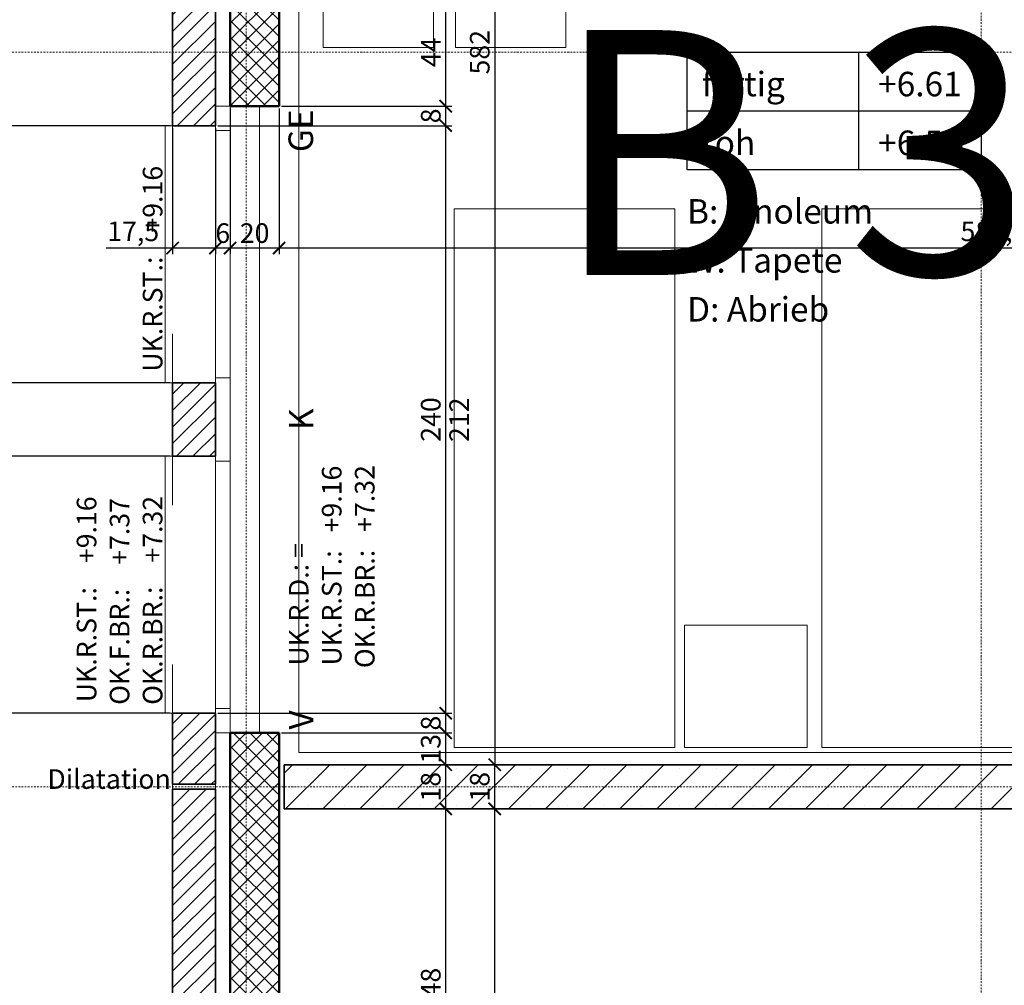
# Model space of a CAD drawing. Units: millimetres. Extents: x -7926 to 76074, y -2195 to 77810.
# Drawn here: x 10850 to 14869, y 40299 to 44243 of the extents above; entities that cross this region are included whole.
import ezdxf

# ---------------------------------------------------------------- set-up
doc = ezdxf.new("R2010")
doc.units = ezdxf.units.MM
doc.header["$LTSCALE"] = 0.5
doc.linetypes.add('STRICHPUNKT', pattern=[25.4, 12.7, -6.35, 0, -6.35])
for name, color, linetype, lineweight in [('A_ACHSENRASTER', 7, 'STRICHPUNKT', 18), ('A_ALLG_STIFT25', 7, 'Continuous', 25), ('A_BEMASSUNG', 7, 'Continuous', 18), ('A_DILATATION', 7, 'Continuous', 20), ('A_EINRICHTUNG', 7, 'Continuous', 15), ('A_FENSTER', 7, 'Continuous', 15), ('A_RAUMNUMMER', 254, 'Continuous', 25), ('A_TEXT18', 7, 'Continuous', 18), ('A_TEXT25', 7, 'Continuous', 25), ('A_WT_BACKSTEIN', 7, 'Continuous', 35), ('A_WT_BETON', 7, 'Continuous', 50), ('A_WT_BETON_SCHRAF', 7, 'Continuous', 13), ('A_WT_KALKSANDSTEIN', 7, 'Continuous', 35), ('A_WT_SCHRAFFUR', 7, 'Continuous', 13)]:
    doc.layers.add(name, color=color, linetype=linetype, lineweight=lineweight)
doc.styles.add('ARIAL', font='arial.ttf', dxfattribs={"height": 3.5})
doc.styles.get("Standard").update_dxf_attribs({"font": 'arial.ttf'})
doc.styles.add('VERA', font='arial.ttf')
doc.dimstyles.new('Kopie von Klinik St. Urban', dxfattribs={"dimtxt": 80, "dimasz": 50, "dimexe": 25, "dimexo": 10, "dimgap": 10, "dimtad": 1, "dimlfac": 0.1, "dimtxsty": 'Standard', "dimblk": 'ARCHTICK', "dimcen": 25, "dimclrt": 256, "dimadec": 0, "dimazin": 0, "dimtfac": 1, "dimtmove": 0, "dimatfit": 3, "dimldrblk": 'ARCHTICK', "dimfxl": 1, "dimarcsym": 0})
pattern_1 = [(45, (64989.614, 13453.85), (-33.67596, 33.67596), [])]

# ---------------------------------------------------------------- blocks, each defined once
blk = doc.blocks.new('_ArchTick')
at = {"color": 0, "linetype": 'ByBlock', "const_width": 0.15}
blk.add_lwpolyline([(-0.5, -0.5), (0.5, 0.5)], dxfattribs=at)
blk = doc.blocks.new('*D142')
at = {"layer": 'A_BEMASSUNG', "color": 0, "lineweight": -2, "transparency": 16777216}
for p, q in [((11463.9, 65410.1), (9948.9, 65410.1)), ((9973.9, 34810.1), (9973.9, 65410.1)), ((11463.9, 34810.1), (9948.9, 34810.1))]:
    blk.add_line(p, q, dxfattribs=at)
at = {"layer": 'Defpoints', "color": 0, "transparency": 16777216}
for p in [(9973.9, 65410.1), (11473.9, 65410.1), (11473.9, 34810.1)]:
    blk.add_point(p, dxfattribs=at)
at = {"layer": 'A_BEMASSUNG', "color": 0, "lineweight": -2, "transparency": 16777216, "xscale": 50, "yscale": 50, "zscale": 50}
for p, rotation in [((9973.9, 65410.1), 90), ((9973.9, 34810.1), 270)]:
    blk.add_blockref('_ArchTick', p, dxfattribs=dict(at, rotation=rotation))
at = {"layer": 'A_BEMASSUNG', "transparency": 16777216, "insert": (9923.1, 50110.1), "char_height": 80, "attachment_point": 5, "rotation": 90}
blk.add_mtext('3060', dxfattribs=at)
blk = doc.blocks.new('*D146')
at = {"layer": 'A_BEMASSUNG', "color": 0, "lineweight": -2, "transparency": 16777216}
for p, q in [((11938.9, 41020.1), (12813.9, 41020.1)), ((12788.9, 35245.1), (12788.9, 41020.1)), ((12003.9, 35245.1), (12813.9, 35245.1))]:
    blk.add_line(p, q, dxfattribs=at)
at = {"layer": 'Defpoints', "color": 0, "transparency": 16777216}
for p in [(11928.9, 41020.1), (12788.9, 41020.1), (11993.9, 35245.1)]:
    blk.add_point(p, dxfattribs=at)
at = {"layer": 'A_BEMASSUNG', "color": 0, "lineweight": -2, "transparency": 16777216, "xscale": 50, "yscale": 50, "zscale": 50}
for p, rotation in [((12788.9, 41020.1), 90), ((12788.9, 35245.1), 270)]:
    blk.add_blockref('_ArchTick', p, dxfattribs=dict(at, rotation=rotation))
at = {"layer": 'A_BEMASSUNG', "transparency": 16777216, "insert": (12731, 38132.6), "char_height": 80, "attachment_point": 5, "rotation": 90}
blk.add_mtext('577,5', dxfattribs=at)
blk = doc.blocks.new('*D147')
at = {"layer": 'A_BEMASSUNG', "color": 0, "lineweight": -2, "transparency": 16777216}
for p, q in [((11938.9, 41200.1), (12813.9, 41200.1)), ((12788.9, 41020.1), (12788.9, 41200.1)), ((11938.9, 41020.1), (12813.9, 41020.1))]:
    blk.add_line(p, q, dxfattribs=at)
at = {"layer": 'Defpoints', "color": 0, "transparency": 16777216}
for p in [(11928.9, 41200.1), (12788.9, 41200.1), (11928.9, 41020.1)]:
    blk.add_point(p, dxfattribs=at)
at = {"layer": 'A_BEMASSUNG', "color": 0, "lineweight": -2, "transparency": 16777216, "xscale": 50, "yscale": 50, "zscale": 50}
for p, rotation in [((12788.9, 41200.1), 90), ((12788.9, 41020.1), 270)]:
    blk.add_blockref('_ArchTick', p, dxfattribs=dict(at, rotation=rotation))
at = {"layer": 'A_BEMASSUNG', "transparency": 16777216, "insert": (12738.1, 41110.1), "char_height": 80, "attachment_point": 5, "rotation": 90}
blk.add_mtext('18', dxfattribs=at)
blk = doc.blocks.new('*D150')
at = {"layer": 'A_BEMASSUNG', "color": 0, "lineweight": -2, "transparency": 16777216}
for p, q in [((11938.9, 41020.1), (12613.9, 41020.1)), ((12588.9, 39540.1), (12588.9, 41020.1)), ((11918.9, 39540.1), (12613.9, 39540.1))]:
    blk.add_line(p, q, dxfattribs=at)
at = {"layer": 'Defpoints', "color": 0, "transparency": 16777216}
for p in [(11928.9, 41020.1), (12588.9, 41020.1), (11908.9, 39540.1)]:
    blk.add_point(p, dxfattribs=at)
at = {"layer": 'A_BEMASSUNG', "color": 0, "lineweight": -2, "transparency": 16777216, "xscale": 50, "yscale": 50, "zscale": 50}
for p, rotation in [((12588.9, 41020.1), 90), ((12588.9, 39540.1), 270)]:
    blk.add_blockref('_ArchTick', p, dxfattribs=dict(at, rotation=rotation))
at = {"layer": 'A_BEMASSUNG', "transparency": 16777216, "insert": (12538.1, 40280.1), "char_height": 80, "attachment_point": 5, "rotation": 90}
blk.add_mtext('148', dxfattribs=at)
blk = doc.blocks.new('*D151')
at = {"layer": 'A_BEMASSUNG', "color": 0, "lineweight": -2, "transparency": 16777216}
for p, q in [((11938.9, 41200.1), (12613.9, 41200.1)), ((12588.9, 41020.1), (12588.9, 41200.1)), ((11938.9, 41020.1), (12613.9, 41020.1))]:
    blk.add_line(p, q, dxfattribs=at)
at = {"layer": 'Defpoints', "color": 0, "transparency": 16777216}
for p in [(11928.9, 41200.1), (12588.9, 41200.1), (11928.9, 41020.1)]:
    blk.add_point(p, dxfattribs=at)
at = {"layer": 'A_BEMASSUNG', "color": 0, "lineweight": -2, "transparency": 16777216, "xscale": 50, "yscale": 50, "zscale": 50}
for p, rotation in [((12588.9, 41200.1), 90), ((12588.9, 41020.1), 270)]:
    blk.add_blockref('_ArchTick', p, dxfattribs=dict(at, rotation=rotation))
at = {"layer": 'A_BEMASSUNG', "transparency": 16777216, "insert": (12538.1, 41110.1), "char_height": 80, "attachment_point": 5, "rotation": 90}
blk.add_mtext('18', dxfattribs=at)
blk = doc.blocks.new('*D152')
at = {"layer": 'A_BEMASSUNG', "color": 0, "lineweight": -2, "transparency": 16777216}
for p, q in [((11918.9, 41330.1), (12613.9, 41330.1)), ((12588.9, 41200.1), (12588.9, 41330.1)), ((11938.9, 41200.1), (12613.9, 41200.1))]:
    blk.add_line(p, q, dxfattribs=at)
at = {"layer": 'Defpoints', "color": 0, "transparency": 16777216}
for p in [(11908.9, 41330.1), (12588.9, 41330.1), (11928.9, 41200.1)]:
    blk.add_point(p, dxfattribs=at)
at = {"layer": 'A_BEMASSUNG', "color": 0, "lineweight": -2, "transparency": 16777216, "xscale": 50, "yscale": 50, "zscale": 50}
for p, rotation in [((12588.9, 41330.1), 90), ((12588.9, 41200.1), 270)]:
    blk.add_blockref('_ArchTick', p, dxfattribs=dict(at, rotation=rotation))
at = {"layer": 'A_BEMASSUNG', "transparency": 16777216, "insert": (12538.1, 41265.1), "char_height": 80, "attachment_point": 5, "rotation": 90}
blk.add_mtext('13', dxfattribs=at)
blk = doc.blocks.new('*D153')
at = {"layer": 'A_BEMASSUNG', "color": 0, "lineweight": -2, "transparency": 16777216}
for p, q in [((11658.9, 41410.1), (12613.9, 41410.1)), ((12588.9, 41330.1), (12588.9, 41410.1)), ((11918.9, 41330.1), (12613.9, 41330.1))]:
    blk.add_line(p, q, dxfattribs=at)
at = {"layer": 'Defpoints', "color": 0, "transparency": 16777216}
for p in [(11648.9, 41410.1), (12588.9, 41410.1), (11908.9, 41330.1)]:
    blk.add_point(p, dxfattribs=at)
at = {"layer": 'A_BEMASSUNG', "color": 0, "lineweight": -2, "transparency": 16777216, "xscale": 50, "yscale": 50, "zscale": 50}
for p, rotation in [((12588.9, 41410.1), 90), ((12588.9, 41330.1), 270)]:
    blk.add_blockref('_ArchTick', p, dxfattribs=dict(at, rotation=rotation))
at = {"layer": 'A_BEMASSUNG', "transparency": 16777216, "insert": (12538.1, 41370.1), "char_height": 80, "attachment_point": 5, "rotation": 90}
blk.add_mtext('8', dxfattribs=at)
blk = doc.blocks.new('*D154')
at = {"layer": 'A_BEMASSUNG', "color": 0, "lineweight": -2, "transparency": 16777216}
for p, q in [((11658.9, 43810.1), (12613.9, 43810.1)), ((12588.9, 41410.1), (12588.9, 43810.1)), ((11783.9, 41410.1), (12613.9, 41410.1))]:
    blk.add_line(p, q, dxfattribs=at)
at = {"layer": 'Defpoints', "color": 0, "transparency": 16777216}
for p in [(11648.9, 43810.1), (12588.9, 43810.1), (11773.9, 41410.1)]:
    blk.add_point(p, dxfattribs=at)
at = {"layer": 'A_BEMASSUNG', "color": 0, "lineweight": -2, "transparency": 16777216, "xscale": 50, "yscale": 50, "zscale": 50}
for p, rotation in [((12588.9, 43810.1), 90), ((12588.9, 41410.1), 270)]:
    blk.add_blockref('_ArchTick', p, dxfattribs=dict(at, rotation=rotation))
at = {"layer": 'A_BEMASSUNG', "transparency": 16777216, "insert": (12538.1, 42610.1), "char_height": 80, "attachment_point": 5, "rotation": 90}
blk.add_mtext('240', dxfattribs=at)
blk = doc.blocks.new('*D155')
at = {"layer": 'A_BEMASSUNG', "color": 0, "lineweight": -2, "transparency": 16777216}
for p, q in [((11918.9, 43890.1), (12613.9, 43890.1)), ((12588.9, 43810.1), (12588.9, 43890.1)), ((11658.9, 43810.1), (12613.9, 43810.1))]:
    blk.add_line(p, q, dxfattribs=at)
at = {"layer": 'Defpoints', "color": 0, "transparency": 16777216}
for p in [(11908.9, 43890.1), (12588.9, 43890.1), (11648.9, 43810.1)]:
    blk.add_point(p, dxfattribs=at)
at = {"layer": 'A_BEMASSUNG', "color": 0, "lineweight": -2, "transparency": 16777216, "xscale": 50, "yscale": 50, "zscale": 50}
for p, rotation in [((12588.9, 43890.1), 90), ((12588.9, 43810.1), 270)]:
    blk.add_blockref('_ArchTick', p, dxfattribs=dict(at, rotation=rotation))
at = {"layer": 'A_BEMASSUNG', "transparency": 16777216, "insert": (12538.1, 43850.1), "char_height": 80, "attachment_point": 5, "rotation": 90}
blk.add_mtext('8', dxfattribs=at)
blk = doc.blocks.new('*D156')
at = {"layer": 'A_BEMASSUNG', "color": 0, "lineweight": -2, "transparency": 16777216}
for p, q in [((11918.9, 44330.1), (12613.9, 44330.1)), ((12588.9, 43890.1), (12588.9, 44330.1)), ((11918.9, 43890.1), (12613.9, 43890.1))]:
    blk.add_line(p, q, dxfattribs=at)
at = {"layer": 'Defpoints', "color": 0, "transparency": 16777216}
for p in [(11908.9, 44330.1), (12588.9, 44330.1), (11908.9, 43890.1)]:
    blk.add_point(p, dxfattribs=at)
at = {"layer": 'A_BEMASSUNG', "color": 0, "lineweight": -2, "transparency": 16777216, "xscale": 50, "yscale": 50, "zscale": 50}
for p, rotation in [((12588.9, 44330.1), 90), ((12588.9, 43890.1), 270)]:
    blk.add_blockref('_ArchTick', p, dxfattribs=dict(at, rotation=rotation))
at = {"layer": 'A_BEMASSUNG', "transparency": 16777216, "insert": (12538.9, 44110.1), "char_height": 80, "attachment_point": 5, "rotation": 90}
blk.add_mtext('44', dxfattribs=at)
blk = doc.blocks.new('*D195')
at = {"layer": 'A_BEMASSUNG', "color": 0, "lineweight": -2, "transparency": 16777216}
for p, q in [((11938.9, 47020.1), (12813.9, 47020.1)), ((12788.9, 47020.1), (12788.9, 41200.1)), ((11938.9, 41200.1), (12813.9, 41200.1))]:
    blk.add_line(p, q, dxfattribs=at)
at = {"layer": 'Defpoints', "color": 0, "transparency": 16777216}
for p in [(11928.9, 47020.1), (11928.9, 41200.1), (12788.9, 41200.1)]:
    blk.add_point(p, dxfattribs=at)
at = {"layer": 'A_BEMASSUNG', "color": 0, "lineweight": -2, "transparency": 16777216, "xscale": 50, "yscale": 50, "zscale": 50}
for p, rotation in [((12788.9, 47020.1), 90), ((12788.9, 41200.1), 270)]:
    blk.add_blockref('_ArchTick', p, dxfattribs=dict(at, rotation=rotation))
at = {"layer": 'A_BEMASSUNG', "transparency": 16777216, "insert": (12738.1, 44110.1), "char_height": 80, "attachment_point": 5, "rotation": 90}
blk.add_mtext('582', dxfattribs=at)
blk = doc.blocks.new('*D491')
at = {"layer": 'A_BEMASSUNG', "color": 0, "lineweight": -2, "transparency": 16777216}
for p, q in [((17743.9, 44190.1), (17743.9, 43285.1)), ((11908.9, 43880.1), (11908.9, 43285.1)), ((17743.9, 43310.1), (11908.9, 43310.1))]:
    blk.add_line(p, q, dxfattribs=at)
at = {"layer": 'Defpoints', "color": 0, "transparency": 16777216}
for p in [(17743.9, 44200.1), (11908.9, 43890.1), (11908.9, 43310.1)]:
    blk.add_point(p, dxfattribs=at)
at = {"layer": 'A_BEMASSUNG', "color": 0, "lineweight": -2, "transparency": 16777216, "xscale": 50, "yscale": 50, "zscale": 50, "rotation": 180}
blk.add_blockref('_ArchTick', (11908.9, 43310.1), dxfattribs=at)
at = {"layer": 'A_BEMASSUNG', "color": 0, "lineweight": -2, "transparency": 16777216, "xscale": 50, "yscale": 50, "zscale": 50}
blk.add_blockref('_ArchTick', (17743.9, 43310.1), dxfattribs=at)
at = {"layer": 'A_BEMASSUNG', "transparency": 16777216, "insert": (14826.4, 43368.2), "char_height": 80, "attachment_point": 5}
blk.add_mtext('583,5', dxfattribs=at)
blk = doc.blocks.new('*D492')
at = {"layer": 'A_BEMASSUNG', "color": 0, "lineweight": -2, "transparency": 16777216}
for p, q in [((11708.9, 43880.1), (11708.9, 43285.1)), ((11908.9, 43880.1), (11908.9, 43285.1)), ((11908.9, 43310.1), (11708.9, 43310.1))]:
    blk.add_line(p, q, dxfattribs=at)
at = {"layer": 'Defpoints', "color": 0, "transparency": 16777216}
for p in [(11708.9, 43890.1), (11908.9, 43890.1), (11708.9, 43310.1)]:
    blk.add_point(p, dxfattribs=at)
at = {"layer": 'A_BEMASSUNG', "color": 0, "lineweight": -2, "transparency": 16777216, "xscale": 50, "yscale": 50, "zscale": 50, "rotation": 180}
blk.add_blockref('_ArchTick', (11708.9, 43310.1), dxfattribs=at)
at = {"layer": 'A_BEMASSUNG', "color": 0, "lineweight": -2, "transparency": 16777216, "xscale": 50, "yscale": 50, "zscale": 50}
blk.add_blockref('_ArchTick', (11908.9, 43310.1), dxfattribs=at)
at = {"layer": 'A_BEMASSUNG', "transparency": 16777216, "insert": (11808.9, 43361), "char_height": 80, "attachment_point": 5}
blk.add_mtext('20', dxfattribs=at)
blk = doc.blocks.new('*D493')
at = {"layer": 'A_BEMASSUNG', "color": 0, "lineweight": -2, "transparency": 16777216}
for p, q in [((11708.9, 43880.1), (11708.9, 43285.1)), ((11648.9, 43800.1), (11648.9, 43285.1)), ((11708.9, 43310.1), (11648.9, 43310.1))]:
    blk.add_line(p, q, dxfattribs=at)
at = {"layer": 'Defpoints', "color": 0, "transparency": 16777216}
for p in [(11708.9, 43890.1), (11648.9, 43810.1), (11648.9, 43310.1)]:
    blk.add_point(p, dxfattribs=at)
at = {"layer": 'A_BEMASSUNG', "color": 0, "lineweight": -2, "transparency": 16777216, "xscale": 50, "yscale": 50, "zscale": 50, "rotation": 180}
blk.add_blockref('_ArchTick', (11648.9, 43310.1), dxfattribs=at)
at = {"layer": 'A_BEMASSUNG', "color": 0, "lineweight": -2, "transparency": 16777216, "xscale": 50, "yscale": 50, "zscale": 50}
blk.add_blockref('_ArchTick', (11708.9, 43310.1), dxfattribs=at)
at = {"layer": 'A_BEMASSUNG', "transparency": 16777216, "insert": (11678.9, 43361), "char_height": 80, "attachment_point": 5}
blk.add_mtext('6', dxfattribs=at)
blk = doc.blocks.new('*D494')
at = {"layer": 'A_BEMASSUNG', "color": 0, "lineweight": -2, "transparency": 16777216}
for p, q in [((11473.9, 43800.1), (11473.9, 43285.1)), ((11648.9, 43800.1), (11648.9, 43285.1)), ((11473.9, 43310.1), (11203.1, 43310.1)), ((11648.9, 43310.1), (11473.9, 43310.1))]:
    blk.add_line(p, q, dxfattribs=at)
at = {"layer": 'Defpoints', "color": 0, "transparency": 16777216}
for p in [(11473.9, 43810.1), (11648.9, 43810.1), (11473.9, 43310.1)]:
    blk.add_point(p, dxfattribs=at)
at = {"layer": 'A_BEMASSUNG', "color": 0, "lineweight": -2, "transparency": 16777216, "xscale": 50, "yscale": 50, "zscale": 50, "rotation": 180}
blk.add_blockref('_ArchTick', (11473.9, 43310.1), dxfattribs=at)
at = {"layer": 'A_BEMASSUNG', "color": 0, "lineweight": -2, "transparency": 16777216, "xscale": 50, "yscale": 50, "zscale": 50}
blk.add_blockref('_ArchTick', (11648.9, 43310.1), dxfattribs=at)
at = {"layer": 'A_BEMASSUNG', "transparency": 16777216, "insert": (11313.5, 43368.2), "char_height": 80, "attachment_point": 5}
blk.add_mtext('17,5', dxfattribs=at)
blk = doc.blocks.new('*D553')
at = {"layer": 'A_BEMASSUNG', "color": 0, "lineweight": -2, "transparency": 16777216}
for p, q in [((11463.9, 44410.1), (10148.9, 44410.1)), ((10173.9, 44410.1), (10173.9, 43810.1)), ((11463.9, 43810.1), (10148.9, 43810.1))]:
    blk.add_line(p, q, dxfattribs=at)
at = {"layer": 'Defpoints', "color": 0, "transparency": 16777216}
for p in [(11473.9, 44410.1), (10173.9, 43810.1), (11473.9, 43810.1)]:
    blk.add_point(p, dxfattribs=at)
at = {"layer": 'A_BEMASSUNG', "color": 0, "lineweight": -2, "transparency": 16777216, "xscale": 50, "yscale": 50, "zscale": 50}
for p, rotation in [((10173.9, 44410.1), 90), ((10173.9, 43810.1), 270)]:
    blk.add_blockref('_ArchTick', p, dxfattribs=dict(at, rotation=rotation))
at = {"layer": 'A_BEMASSUNG', "transparency": 16777216, "insert": (10123.1, 44110.1), "char_height": 80, "attachment_point": 5, "rotation": 90}
blk.add_mtext('60', dxfattribs=at)
blk = doc.blocks.new('*D554')
at = {"layer": 'A_BEMASSUNG', "color": 0, "lineweight": -2, "transparency": 16777216}
for p, q in [((11463.9, 43810.1), (10148.9, 43810.1)), ((10173.9, 43810.1), (10173.9, 42760.1)), ((11463.9, 42760.1), (10148.9, 42760.1))]:
    blk.add_line(p, q, dxfattribs=at)
at = {"layer": 'Defpoints', "color": 0, "transparency": 16777216}
for p in [(11473.9, 43810.1), (10173.9, 42760.1), (11473.9, 42760.1)]:
    blk.add_point(p, dxfattribs=at)
at = {"layer": 'A_BEMASSUNG', "color": 0, "lineweight": -2, "transparency": 16777216, "xscale": 50, "yscale": 50, "zscale": 50}
for p, rotation in [((10173.9, 43810.1), 90), ((10173.9, 42760.1), 270)]:
    blk.add_blockref('_ArchTick', p, dxfattribs=dict(at, rotation=rotation))
at = {"layer": 'A_BEMASSUNG', "transparency": 16777216, "insert": (10123.1, 43285.1), "char_height": 80, "attachment_point": 5, "rotation": 90}
blk.add_mtext('105', dxfattribs=at)
blk = doc.blocks.new('*D555')
at = {"layer": 'A_BEMASSUNG', "color": 0, "lineweight": -2, "transparency": 16777216}
for p, q in [((11463.9, 42760.1), (10148.9, 42760.1)), ((10173.9, 42760.1), (10173.9, 42460.1)), ((11463.9, 42460.1), (10148.9, 42460.1))]:
    blk.add_line(p, q, dxfattribs=at)
at = {"layer": 'Defpoints', "color": 0, "transparency": 16777216}
for p in [(11473.9, 42760.1), (10173.9, 42460.1), (11473.9, 42460.1)]:
    blk.add_point(p, dxfattribs=at)
at = {"layer": 'A_BEMASSUNG', "color": 0, "lineweight": -2, "transparency": 16777216, "xscale": 50, "yscale": 50, "zscale": 50}
for p, rotation in [((10173.9, 42760.1), 90), ((10173.9, 42460.1), 270)]:
    blk.add_blockref('_ArchTick', p, dxfattribs=dict(at, rotation=rotation))
at = {"layer": 'A_BEMASSUNG', "transparency": 16777216, "insert": (10123.1, 42610.1), "char_height": 80, "attachment_point": 5, "rotation": 90}
blk.add_mtext('30', dxfattribs=at)
blk = doc.blocks.new('*D556')
at = {"layer": 'A_BEMASSUNG', "color": 0, "lineweight": -2, "transparency": 16777216}
for p, q in [((11463.9, 42460.1), (10148.9, 42460.1)), ((10173.9, 42460.1), (10173.9, 41410.1)), ((11463.9, 41410.1), (10148.9, 41410.1))]:
    blk.add_line(p, q, dxfattribs=at)
at = {"layer": 'Defpoints', "color": 0, "transparency": 16777216}
for p in [(11473.9, 42460.1), (10173.9, 41410.1), (11473.9, 41410.1)]:
    blk.add_point(p, dxfattribs=at)
at = {"layer": 'A_BEMASSUNG', "color": 0, "lineweight": -2, "transparency": 16777216, "xscale": 50, "yscale": 50, "zscale": 50}
for p, rotation in [((10173.9, 42460.1), 90), ((10173.9, 41410.1), 270)]:
    blk.add_blockref('_ArchTick', p, dxfattribs=dict(at, rotation=rotation))
at = {"layer": 'A_BEMASSUNG', "transparency": 16777216, "insert": (10123.1, 41935.1), "char_height": 80, "attachment_point": 5, "rotation": 90}
blk.add_mtext('105', dxfattribs=at)
blk = doc.blocks.new('*D557')
at = {"layer": 'A_BEMASSUNG', "color": 0, "lineweight": -2, "transparency": 16777216}
for p, q in [((11463.9, 41410.1), (10148.9, 41410.1)), ((10173.9, 41410.1), (10173.9, 39460.1)), ((11463.9, 39460.1), (10148.9, 39460.1))]:
    blk.add_line(p, q, dxfattribs=at)
at = {"layer": 'Defpoints', "color": 0, "transparency": 16777216}
for p in [(11473.9, 41410.1), (10173.9, 39460.1), (11473.9, 39460.1)]:
    blk.add_point(p, dxfattribs=at)
at = {"layer": 'A_BEMASSUNG', "color": 0, "lineweight": -2, "transparency": 16777216, "xscale": 50, "yscale": 50, "zscale": 50}
for p, rotation in [((10173.9, 41410.1), 90), ((10173.9, 39460.1), 270)]:
    blk.add_blockref('_ArchTick', p, dxfattribs=dict(at, rotation=rotation))
at = {"layer": 'A_BEMASSUNG', "transparency": 16777216, "insert": (10123.1, 40435.1), "char_height": 80, "attachment_point": 5, "rotation": 90}
blk.add_mtext('195', dxfattribs=at)

msp = doc.modelspace()

# ---------------------------------------------------------------- hatches: boundary and pattern name
at = {"layer": 'A_WT_BETON_SCHRAF'}
h = msp.add_hatch(dxfattribs=at)
h.set_pattern_fill('NET', color=256, scale=15, angle=45, style=0)
h.set_pattern_definition([(45, (64989.614, 13453.85), (-33.67596, 33.67596), []), (135, (64989.614, 13453.85), (-33.67596, -33.67596), [])])
h.paths.add_polyline_path([(11708.932, 35045.128), (11993.932, 35045.128), (11993.932, 35245.128), (11908.932, 35245.128), (11908.932, 38330.128), (11708.932, 38330.128)])
h.paths.add_polyline_path([(11908.932, 41330.128), (11708.932, 41330.128), (11708.932, 39540.128), (11908.932, 39540.128)])
h.paths.add_polyline_path([(11908.932, 44330.128), (11708.932, 44330.128), (11708.932, 43890.128), (11908.932, 43890.128)])
h.paths.add_polyline_path([(11708.932, 46890.128), (11908.932, 46890.128), (11908.932, 47330.128), (11708.932, 47330.128)])
at = {"layer": 'A_WT_SCHRAFFUR'}
h = msp.add_hatch(dxfattribs=at)
h.set_pattern_fill('LINE', color=256, scale=15, angle=45, style=0)
h.set_pattern_definition(pattern_1)
h.paths.add_polyline_path([(11648.932, 41410.128), (11473.932, 41410.128), (11473.932, 41120.128), (11648.932, 41120.128)])
h.paths.add_polyline_path([(11473.932, 42760.128), (11473.932, 42460.128), (11648.932, 42460.128), (11648.932, 42760.128)])
h.paths.add_polyline_path([(11648.932, 44410.128), (11473.932, 44410.128), (11473.932, 43810.128), (11648.932, 43810.128)])
h.paths.add_polyline_path([(11648.932, 45760.128), (11473.932, 45760.128), (11473.932, 45460.128), (11648.932, 45460.128)])
h.paths.add_polyline_path([(11648.932, 47410.128), (11473.932, 47410.128), (11473.932, 46810.128), (11648.932, 46810.128)])
h.paths.add_polyline_path([(11473.932, 48460.128), (11648.932, 48460.128), (11648.932, 48760.128), (11473.932, 48760.128)])
h.paths.add_polyline_path([(11648.932, 50100.128), (11473.932, 50100.128), (11473.932, 49810.128), (11648.932, 49810.128)])
h = msp.add_hatch(dxfattribs=at)
h.set_pattern_fill('SACNCR', color=256, scale=45, style=0)
h.set_pattern_definition([(45, (64989.61, 13453.85), (-75.77091, 75.77091), []), (45, (65065.39, 13453.85), (-75.77091, 75.77091), [0, -107.15625])])
h.paths.add_polyline_path([(17743.932, 41200.128), (11928.932, 41200.128), (11928.932, 41020.128), (17923.932, 41020.128), (17923.932, 44200.128), (17743.932, 44200.128)])
h = msp.add_hatch(dxfattribs=at)
h.set_pattern_fill('LINE', color=256, scale=15, angle=45, style=0)
h.set_pattern_definition(pattern_1)
h.paths.add_polyline_path([(11648.932, 38410.128), (11473.932, 38410.128), (11473.932, 35005.128), (11648.932, 35005.128)])
h.paths.add_polyline_path([(11648.932, 41100.128), (11473.932, 41100.128), (11473.932, 39460.128), (11648.932, 39460.128)])

# ---------------------------------------------------------------- linework, layer by layer
at = {"layer": 'A_ACHSENRASTER'}
for p, q in [((11773.932, 72610.128), (11773.932, 30610.128)), ((14773.932, 72610.128), (14773.932, 30610.128)), ((7273.932, 44110.128), (70273.932, 44110.128)), ((7273.932, 41110.128), (70273.932, 41110.128))]:
    msp.add_line(p, q, dxfattribs=at)
at = {"layer": 'A_ALLG_STIFT25'}
for p, q in [((13573.932, 44110.128), (14773.932, 44110.128)), ((13573.932, 43630.128), (13573.932, 44110.128)), ((14273.932, 44110.128), (14273.932, 43630.128)), ((14773.932, 44110.128), (14773.932, 43630.128)), ((13573.932, 43870.128), (14773.932, 43870.128)), ((14773.932, 43630.128), (13573.932, 43630.128))]:
    msp.add_line(p, q, dxfattribs=at)
at = {"layer": 'A_DILATATION'}
for p, q in [((11473.932, 41120.128), (11648.932, 41120.128)), ((11473.932, 41100.128), (11473.932, 41120.128)), ((11648.932, 41120.128), (11648.932, 41100.128)), ((11648.932, 41100.128), (11473.932, 41100.128))]:
    msp.add_line(p, q, dxfattribs=at)
at = {"layer": 'A_EINRICHTUNG'}
for p, q in [((11988.932, 41250.128), (11988.932, 46970.128)), ((12088.932, 44550.128), (12088.932, 44130.128)), ((12538.932, 44130.128), (12538.932, 44550.128)), ((12628.932, 44130.128), (12628.932, 44550.128)), ((13078.932, 44550.128), (13078.932, 44130.128)), ((12088.932, 44130.128), (12538.932, 44130.128)), ((13078.932, 44130.128), (12628.932, 44130.128)), ((11988.932, 41250.128), (16873.932, 41250.128))]:
    msp.add_line(p, q, dxfattribs=at)
for points in [[(12623.932, 41270.128), (12623.932, 43470.128), (13523.932, 43470.128), (13523.932, 41270.128)], [(14123.932, 41270.128), (14123.932, 43470.128), (15023.932, 43470.128), (15023.932, 41270.128)], [(13563.932, 41270.128), (13563.932, 41770.128), (14063.932, 41770.128), (14063.932, 41270.128)]]:
    msp.add_lwpolyline(points, close=True, dxfattribs=at)
at = {"layer": 'A_FENSTER'}
for p, q in [((11648.932, 41330.128), (11648.932, 43890.128)), ((11648.932, 43890.128), (11708.932, 43890.128)), ((11708.932, 43890.128), (11708.932, 41330.128)), ((11828.932, 43890.128), (11828.932, 41330.128)), ((11443.932, 42760.128), (11443.932, 43810.128)), ((11443.932, 43810.128), (11648.932, 43810.128)), ((11473.932, 43810.128), (11473.932, 43610.128)), ((11708.932, 43790.128), (11648.932, 43790.128)), ((11473.932, 42760.128), (11473.932, 42960.128)), ((11648.932, 42760.128), (11443.932, 42760.128)), ((11708.932, 42780.128), (11648.932, 42780.128)), ((11443.932, 41410.128), (11443.932, 42460.128)), ((11443.932, 42460.128), (11648.932, 42460.128)), ((11473.932, 42460.128), (11473.932, 42260.128)), ((11708.932, 42440.128), (11648.932, 42440.128)), ((11473.932, 41410.128), (11473.932, 41610.128)), ((11648.932, 41410.128), (11443.932, 41410.128)), ((11708.932, 41430.128), (11648.932, 41430.128)), ((11708.932, 41330.128), (11648.932, 41330.128))]:
    msp.add_line(p, q, dxfattribs=at)
at = {"layer": 'A_WT_BACKSTEIN'}
for p, q in [((11473.932, 44410.128), (11473.932, 43810.128)), ((11648.932, 44410.128), (11648.932, 43810.128)), ((11473.932, 43810.128), (11648.932, 43810.128)), ((11473.932, 42760.128), (11648.932, 42760.128)), ((11473.932, 42760.128), (11473.932, 42460.128)), ((11648.932, 42760.128), (11648.932, 42460.128)), ((11473.932, 42460.128), (11648.932, 42460.128)), ((11473.932, 41410.128), (11473.932, 41120.128)), ((11473.932, 41410.128), (11648.932, 41410.128)), ((11648.932, 41410.128), (11648.932, 41120.128)), ((11473.932, 41120.128), (11648.932, 41120.128)), ((11473.932, 41100.128), (11648.932, 41100.128)), ((11473.932, 41100.128), (11473.932, 39460.128)), ((11648.932, 41100.128), (11648.932, 39460.128))]:
    msp.add_line(p, q, dxfattribs=at)
at = {"layer": 'A_WT_BETON'}
for p, q in [((11708.932, 44330.128), (11708.932, 43890.128)), ((11908.932, 44330.128), (11908.932, 43890.128)), ((11908.932, 43890.128), (11708.932, 43890.128)), ((11708.932, 41330.128), (11708.932, 39540.128)), ((11708.932, 41330.128), (11908.932, 41330.128)), ((11908.932, 41330.128), (11908.932, 39540.128))]:
    msp.add_line(p, q, dxfattribs=at)
at = {"layer": 'A_WT_KALKSANDSTEIN'}
for p, q in [((17743.932, 41200.128), (11928.932, 41200.128)), ((11928.932, 41020.128), (11928.932, 41200.128)), ((11928.932, 41020.128), (17923.932, 41020.128))]:
    msp.add_line(p, q, dxfattribs=at)

# ---------------------------------------------------------------- texts
at = {"layer": 'A_BEMASSUNG'}
msp.add_text('212', height=80, rotation=90, dxfattribs=at).set_placement((12683.731, 42518.204))
at = {"layer": 'A_DILATATION'}
msp.add_text('Dilatation', height=80, dxfattribs=at).set_placement((10962.99, 41101.437))
at = {"layer": 'A_RAUMNUMMER', "style": 'VERA'}
msp.add_text('B 356', height=1000, dxfattribs=at).set_placement((13025.958, 43200.569))
at = {"layer": 'A_TEXT18'}
for s, height, p in [('GE', 100, (12047.226, 43702.201)), ('UK.R.ST.:    +9.16', 80, (11432.568, 42805.312)), ('K', 100, (12048.932, 42567.29)), ('UK.R.ST.:   +9.16', 80, (12163.629, 41605.312)), ('OK.R.BR.:   +7.32', 80, (12298.382, 41594.725)), ('UK.R.ST.:    +9.16', 80, (11163.009, 41455.312)), ('OK.F.BR.:    +7.37', 80, (11297.761, 41444.725)), ('OK.R.BR.:    +7.32', 80, (11432.513, 41444.725)), ('UK.R.D.: =', 80, (12028.932, 41605.312))]:
    msp.add_text(s, height=height, rotation=90, dxfattribs=at).set_placement(p)
at = {"layer": 'A_TEXT18', "extrusion": (0, 0, -1)}
msp.add_text('V', height=100, rotation=270, dxfattribs=at).set_placement((-12048.932, 41422.215))
at = {"layer": 'A_TEXT25', "color": 7, "style": 'ARIAL'}
for s, p in [('fertig', (13633.932, 43930.128)), ('+6.61', (14353.932, 43930.128)), ('roh', (13633.932, 43690.128)), ('+6.53', (14353.932, 43690.128)), ('B: Linoleum', (13573.932, 43410.128)), ('W: Tapete', (13573.932, 43210.128)), ('D: Abrieb', (13573.932, 43010.128))]:
    msp.add_text(s, height=100, dxfattribs=at).set_placement(p)

# ---------------------------------------------------------------- dimensions: what is measured, and where the dimension line sits
at = {"layer": 'A_BEMASSUNG'}
for base, p1, p2, picture, middle in [((9973.932, 65410.128), (11473.932, 34810.128), (11473.932, 65410.128), '*D142', (9923.059, 50110.128)), ((12788.932, 41200.128), (11928.932, 47020.128), (11928.932, 41200.128), '*D195', (12738.086, 44110.128)), ((10173.932, 43810.128), (11473.932, 44410.128), (11473.932, 43810.128), '*D553', (10123.086, 44110.128)), ((12588.932, 44330.128), (11908.932, 43890.128), (11908.932, 44330.128), '*D156', (12538.932, 44110.128)), ((12588.932, 43890.128), (11648.932, 43810.128), (11908.932, 43890.128), '*D155', (12538.086, 43850.128)), ((10173.932, 42760.128), (11473.932, 43810.128), (11473.932, 42760.128), '*D554', (10123.086, 43285.128)), ((12588.932, 43810.128), (11773.932, 41410.128), (11648.932, 43810.128), '*D154', (12538.086, 42610.128)), ((10173.932, 42460.128), (11473.932, 42760.128), (11473.932, 42460.128), '*D555', (10123.059, 42610.128)), ((10173.932, 41410.128), (11473.932, 42460.128), (11473.932, 41410.128), '*D556', (10123.086, 41935.128)), ((10173.932, 39460.128), (11473.932, 41410.128), (11473.932, 39460.128), '*D557', (10123.086, 40435.128)), ((12588.932, 41410.128), (11908.932, 41330.128), (11648.932, 41410.128), '*D153', (12538.086, 41370.128)), ((12788.932, 41200.128), (11928.932, 41020.128), (11928.932, 41200.128), '*D147', (12738.086, 41110.128)), ((12588.932, 41200.128), (11928.932, 41020.128), (11928.932, 41200.128), '*D151', (12538.086, 41110.128)), ((12588.932, 41020.128), (11908.932, 39540.128), (11928.932, 41020.128), '*D150', (12538.086, 40280.128)), ((12788.932, 41020.128), (11993.932, 35245.128), (11928.932, 41020.128), '*D146', (12731.019, 38132.628))]:
    dim = msp.add_linear_dim(base=base, p1=p1, p2=p2, angle=90, dimstyle='Kopie von Klinik St. Urban', dxfattribs=at)
    dim.commit()
    dim.dimension.update_dxf_attribs({"geometry": picture, "text_midpoint": middle})
for base, p1, p2, picture, middle in [((11908.932, 43310.128), (17743.932, 44200.128), (11908.932, 43890.128), '*D491', (14826.432, 43368.204)), ((11708.932, 43310.128), (11908.932, 43890.128), (11708.932, 43890.128), '*D492', (11808.932, 43360.973)), ((11473.932, 43310.128), (11648.932, 43810.128), (11473.932, 43810.128), '*D494', (11313.495, 43368.204))]:
    dim = msp.add_linear_dim(base=base, p1=p1, p2=p2, dimstyle='Kopie von Klinik St. Urban', dxfattribs=at)
    dim.commit()
    dim.dimension.update_dxf_attribs({"geometry": picture, "text_midpoint": middle})
dim = msp.add_linear_dim(base=(11648.932, 43310.128), p1=(11708.932, 43890.128), p2=(11648.932, 43810.128), dimstyle='Kopie von Klinik St. Urban', dxfattribs=at)
dim.commit()
dim.dimension.update_dxf_attribs({"geometry": '*D493', "text_midpoint": (11678.932, 43310.128), "dimtype": 160})
dim = msp.add_linear_dim(base=(12588.932, 41330.128), p1=(11928.932, 41200.128), p2=(11908.932, 41330.128), angle=90, dimstyle='Kopie von Klinik St. Urban', dxfattribs=at)
dim.commit()
dim.dimension.update_dxf_attribs({"geometry": '*D152', "text_midpoint": (12588.932, 41265.128), "dimtype": 160})

doc.saveas('drawing.dxf')
